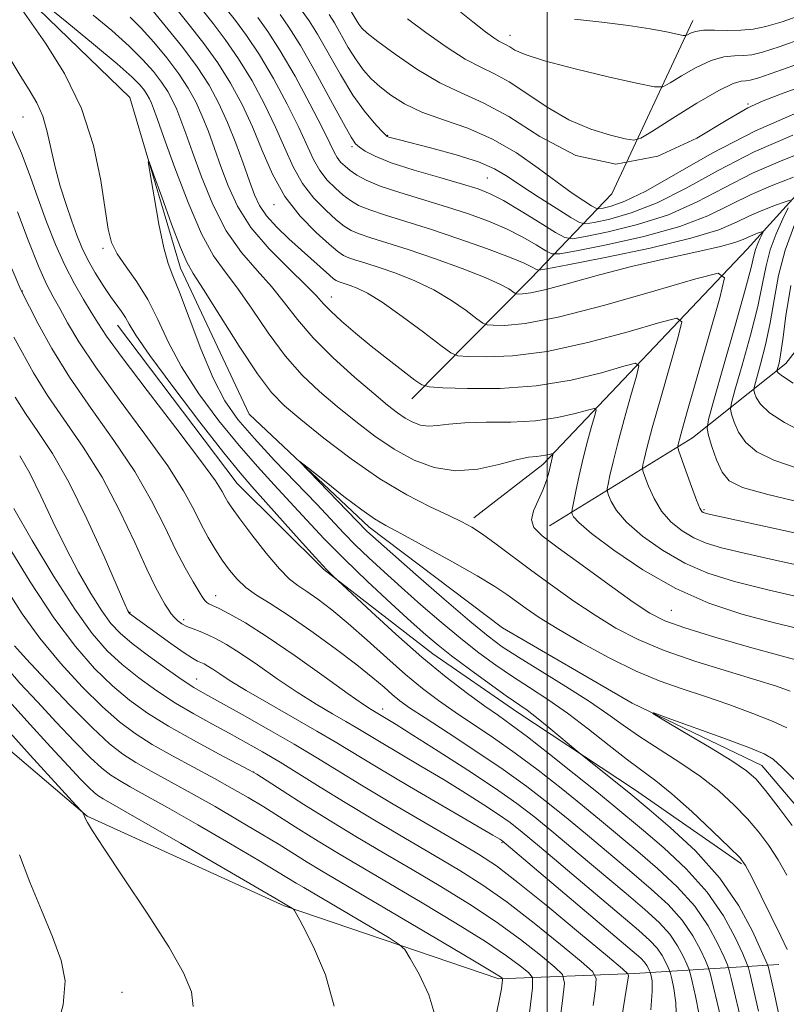
# Model space of a CAD drawing. Extents: x 2137300 to 2140200, y 317300 to 320200.
# Drawn here: x 2138929 to 2139032, y 319198 to 319330 of the extents above; entities that cross this region are included whole.
import ezdxf

# ---------------------------------------------------------------- set-up
doc = ezdxf.new("R2010")
doc.units = 0
doc.header["$MEASUREMENT"] = 0
for name, color, linetype, lineweight in [('DTM HARD BREAKLINE', 7, 'Continuous', 0), ('DTM SPOT ELEVATION', 2, 'Continuous', 13), ('GRID LINE', 7, 'Continuous', 0), ('INDEX CONTOUR', 41, 'Continuous', 13), ('INTERMEDIATE CONTOUR', 44, 'Continuous', 0)]:
    doc.layers.add(name, color=color, linetype=linetype, lineweight=lineweight)

msp = doc.modelspace()

# ---------------------------------------------------------------- linework, layer by layer
at = {"layer": 'DTM HARD BREAKLINE'}
for points in [[(2139061.5, 319350.18, 955.66), (2139048.94, 319323.82, 942.27), (2139026.78, 319299.38, 930.87), (2138999.4, 319270.53, 921.51), (2138990.15, 319263.38, 920.43)], [(2138929.12, 319334.23, 921.54), (2138944.09, 319319.67, 920.29), (2138950.91, 319296.81, 919.44), (2138960.08, 319277.29, 918.31), (2138976.17, 319262.14, 917.51), (2138994.01, 319248.65, 916.27), (2139011.36, 319238.58, 916.1), (2139028.75, 319230.21, 915.24), (2139038.13, 319219.2, 914.79), (2139046.86, 319204.8, 914.11), (2139044.65, 319183.86, 913.77), (2139044.05, 319159.47, 912.29), (2139039.09, 319141.99, 911.05), (2139031.91, 319126.84, 909.46), (2139024.86, 319116.8, 908.78), (2139020.51, 319101.58, 908.21)], [(2139078.76, 319333.18, 959.22), (2139077.22, 319324.62, 958.18), (2139068.39, 319314.91, 957.25), (2139058.67, 319309.53, 955.28), (2139042.51, 319297.69, 949.76), (2139031.93, 319284.05, 938.73), (2139019.45, 319274.11, 930.85), (2139000.32, 319262.34, 922.76)], [(2139019.49, 319329.99, 950.59), (2139008.67, 319306.77, 944), (2138997.82, 319295.46, 933), (2138981.89, 319279.32, 925.23)], [(2138861.72, 319290.56, 956.85), (2138889.47, 319264.91, 955.15), (2138915.05, 319243.29, 952.65), (2138938.41, 319223.42, 949.93), (2138964.79, 319211.43, 948.17), (2138993.5, 319201.65, 944.26), (2139011.68, 319202.35, 935.63), (2139031, 319203.58, 920.88)], [(2138942.45, 319289.21, 924.77), (2138958.46, 319267.98, 925.02), (2138970.09, 319256.46, 924.16), (2138984.69, 319245.19, 922.97), (2138996.07, 319237.31, 922.72), (2139011.7, 319227.01, 921.4), (2139026, 319217.07, 920.22)]]:
    msp.add_polyline3d(points, dxfattribs=at)
at = {"layer": 'DTM SPOT ELEVATION'}
for p in [(2138995.02, 319328, 948.66), (2139026.9, 319318.82, 944.17), (2138929.78, 319317.06, 925.01), (2138978.65, 319314.61, 940.11), (2138973.85, 319313.1, 937.7), (2138992, 319308.89, 938.95), (2138963.39, 319305.34, 929.38), (2138940.52, 319299.47, 922.31), (2138929.73, 319293.77, 929.92), (2138971.11, 319292.95, 926.7), (2139020.99, 319264.47, 930.2), (2138955.58, 319252.96, 929.33), (2139016.62, 319251.02, 922.96), (2138944.11, 319250.72, 933.92), (2138951.32, 319249.77, 931.57), (2138953.06, 319241.82, 935.19), (2138977.98, 319237.81, 929.43), (2138960.71, 319229.36, 939.98), (2138993.94, 319219.91, 934.16), (2138943.04, 319199.83, 951.03)]:
    msp.add_point(p, dxfattribs=at)
at = {"layer": 'GRID LINE', "flags": 128}
msp.add_lwpolyline([(2139000, 317500), (2139000, 320000)], dxfattribs=at)
at = {"layer": 'INDEX CONTOUR', "flags": 128}
for points, elevation in [([(2138949.887, 319332.116), (2138952.252, 319329.208), (2138954.035, 319326.931), (2138955.891, 319324.345), (2138957.595, 319321.615), (2138959.129, 319318.754), (2138960.519, 319315.741), (2138961.825, 319312.584), (2138963.214, 319309.427), (2138964.883, 319306.446), (2138966.927, 319303.805), (2138969.039, 319301.629), (2138970.81, 319300.03), (2138971.961, 319299.061), (2138972.715, 319298.541), (2138973.422, 319298.227), (2138974.386, 319297.907), (2138975.724, 319297.491), (2138977.503, 319296.92), (2138979.741, 319296.141), (2138982.253, 319295.144), (2138984.802, 319293.922), (2138987.161, 319292.515), (2138989.144, 319291.143), (2138990.575, 319290.068), (2138991.386, 319289.475), (2138991.953, 319289.246), (2138992.763, 319289.182), (2138994.301, 319289.172), (2138997.044, 319289.438), (2139001.472, 319290.289), (2139007.7, 319291.882), (2139014.403, 319293.782), (2139019.901, 319295.407), (2139022.91, 319296.174), (2139023.748, 319295.519), (2139023.133, 319292.879), (2139018.696, 319277.451), (2139017.882, 319274.573), (2139017.471, 319273.025), (2139017.468, 319272.866), (2139017.589, 319272.461), (2139018.57, 319269.686), (2139019.328, 319267.583), (2139020.008, 319265.77), (2139020.453, 319264.711), (2139020.708, 319264.263), (2139020.868, 319264.13), (2139021.018, 319264.066), (2139021.204, 319264.009), (2139021.464, 319263.945), (2139033.096, 319261.395)], 930), ([(2138967.193, 319331.265), (2138968.11, 319329.954), (2138969.226, 319328.162), (2138972.305, 319322.752), (2138973.977, 319320.014), (2138975.517, 319317.846), (2138976.809, 319316.285), (2138977.751, 319315.268), (2138978.289, 319314.719), (2138978.568, 319314.483), (2138978.783, 319314.39), (2138979.157, 319314.281), (2138980.028, 319314.052), (2138984.543, 319312.899), (2138987.8, 319312.006), (2138990.781, 319311.057), (2138992.954, 319310.13), (2138994.664, 319309.126), (2138996.486, 319307.902), (2138998.797, 319306.393), (2139001.219, 319304.854), (2139003.181, 319303.623), (2139004.326, 319302.955), (2139005.135, 319302.785), (2139006.302, 319302.968), (2139008.366, 319303.409), (2139011.25, 319304.222), (2139014.723, 319305.576), (2139018.602, 319307.555), (2139022.904, 319309.93), (2139027.694, 319312.395), (2139032.888, 319314.665)], 940), ([(2139003.665, 319330.175), (2139007.317, 319329.771), (2139010.881, 319329.338), (2139013.806, 319328.888), (2139015.987, 319328.472), (2139018.21, 319327.99), (2139018.563, 319327.971), (2139018.796, 319328.087), (2139019.18, 319328.304), (2139019.852, 319328.542), (2139020.917, 319328.704), (2139022.421, 319328.726), (2139024.177, 319328.683), (2139025.94, 319328.684), (2139027.565, 319328.832), (2139029.288, 319329.196), (2139031.449, 319329.843), (2139034.247, 319330.798)], 950), ([(2139032.143, 319205.59), (2139031.279, 319207.374), (2139027.353, 319215.352), (2139026.561, 319216.846), (2139025.774, 319217.893), (2139024.425, 319219.249), (2139022.144, 319221.439), (2139019.353, 319224.05), (2139016.672, 319226.444), (2139014.546, 319228.164), (2139010.728, 319230.972), (2139008.276, 319232.902), (2139005.51, 319235.104), (2139002.703, 319237.248), (2139000.077, 319239.081), (2138997.636, 319240.669), (2138995.33, 319242.154), (2138993.098, 319243.673), (2138990.835, 319245.333), (2138988.424, 319247.233), (2138985.798, 319249.424), (2138983.091, 319251.764), (2138980.488, 319254.063), (2138978.146, 319256.165), (2138976.09, 319258.057), (2138974.321, 319259.757), (2138972.778, 319261.334), (2138969.126, 319265.211), (2138963.488, 319271.096), (2138960.742, 319274.044), (2138958.58, 319276.562), (2138956.847, 319279.055), (2138955.261, 319282.098), (2138953.617, 319286.021), (2138952.042, 319290.168), (2138950.739, 319293.631), (2138949.846, 319295.827), (2138949.223, 319297.455), (2138948.661, 319299.533), (2138948.01, 319302.74), (2138947.352, 319306.387), (2138946.828, 319309.447), (2138946.571, 319311.063), (2138946.689, 319311.061), (2138947.283, 319309.441), (2138948.379, 319306.376), (2138949.699, 319302.742), (2138950.89, 319299.591), (2138951.739, 319297.618), (2138952.6, 319296.102), (2138953.965, 319293.964), (2138956.148, 319290.484), (2138958.747, 319286.368), (2138961.18, 319282.679), (2138963.063, 319280.174), (2138964.799, 319278.387), (2138966.99, 319276.545), (2138970.064, 319274.085), (2138973.746, 319271.281), (2138977.593, 319268.618), (2138981.203, 319266.484), (2138984.341, 319264.882), (2138986.822, 319263.721), (2138988.563, 319262.881), (2138989.911, 319262.126), (2138991.321, 319261.191), (2138993.152, 319259.873), (2138997.952, 319256.317), (2139000.716, 319254.29), (2139003.573, 319252.256), (2139006.409, 319250.343), (2139009.182, 319248.641), (2139012.156, 319247.097), (2139015.671, 319245.624), (2139019.889, 319244.167), (2139024.257, 319242.811), (2139028.047, 319241.677), (2139030.723, 319240.836), (2139032.536, 319240.163)], 920), ([(2139020.365, 319196.852), (2139019.867, 319199.343), (2139019.416, 319201.295), (2139019.147, 319202.398), (2139018.962, 319203.005), (2139018.696, 319203.638), (2139018.215, 319204.695), (2139017.461, 319206.096), (2139016.398, 319207.64), (2139014.977, 319209.197), (2139013.078, 319210.927), (2139010.566, 319213.063), (2139004.017, 319218.586), (2139000.887, 319221.207), (2138998.34, 319223.293), (2138995.946, 319225.129), (2138993.082, 319227.137), (2138989.372, 319229.593), (2138985.397, 319232.15), (2138981.984, 319234.309), (2138979.756, 319235.699), (2138976.407, 319237.723), (2138975.381, 319238.402), (2138973.363, 319239.815), (2138970.116, 319242.137), (2138966.235, 319244.896), (2138962.516, 319247.455), (2138959.603, 319249.313), (2138957.509, 319250.516), (2138956.091, 319251.243), (2138954.693, 319251.898), (2138954.403, 319252.057), (2138954.182, 319252.261), (2138953.891, 319252.676), (2138953.393, 319253.477), (2138952.588, 319254.811), (2138951.511, 319256.71), (2138950.231, 319259.176), (2138948.78, 319262.196), (2138947.022, 319265.694), (2138944.783, 319269.584), (2138941.984, 319273.754), (2138938.935, 319278.029), (2138936.041, 319282.213), (2138933.64, 319286.092), (2138931.814, 319289.378), (2138929.493, 319293.908), (2138927.059, 319299.703)], 930), ([(2139000.805, 319189.424), (2139002.042, 319198.722), (2139002.292, 319201.071), (2139002.025, 319202.238), (2139001.009, 319203.222), (2138999.091, 319204.809), (2138996.407, 319206.929), (2138993.168, 319209.296), (2138989.571, 319211.675), (2138985.767, 319214.009), (2138981.897, 319216.297), (2138978.08, 319218.536), (2138974.364, 319220.734), (2138970.778, 319222.902), (2138967.398, 319225.011), (2138964.485, 319226.873), (2138961.108, 319229.053), (2138960.135, 319229.616), (2138955.965, 319231.81), (2138952.631, 319233.604), (2138949.288, 319235.494), (2138946.461, 319237.253), (2138944.04, 319238.993), (2138941.764, 319240.91), (2138939.397, 319243.21), (2138936.819, 319246.152), (2138933.941, 319250.006), (2138930.768, 319254.833), (2138927.685, 319259.857)], 940), ([(2138952.604, 319197.936), (2138952.359, 319199.923), (2138951.299, 319202.467), (2138949.309, 319205.932), (2138946.425, 319210.445), (2138943.276, 319215.195), (2138940.638, 319219.135), (2138939.092, 319221.492), (2138938.421, 319222.581), (2138938.214, 319222.986), (2138937.845, 319223.857), (2138937.704, 319224.035), (2138936.885, 319224.935), (2138930.742, 319231.629), (2138926.008, 319236.851)], 950)]:
    msp.add_lwpolyline(points, dxfattribs=dict(at, elevation=elevation))
at = {"layer": 'INTERMEDIATE CONTOUR', "flags": 128}
for points, elevation in [([(2139031.11, 319196.418), (2139030.423, 319199.596), (2139029.609, 319203.168), (2139029.523, 319203.465), (2139029.28, 319204.062), (2139028.668, 319205.467), (2139027.502, 319208.027), (2139025.675, 319211.419), (2139023.103, 319215.156), (2139019.835, 319218.779), (2139016.452, 319221.939), (2139013.668, 319224.321), (2139010.947, 319226.593), (2139004.295, 319231.945), (2139000.224, 319235.335), (2138998.561, 319236.677), (2138997.299, 319237.632), (2138994.522, 319239.574), (2138992.226, 319241.215), (2138989.6, 319243.129), (2138987.196, 319244.923), (2138985.377, 319246.347), (2138983.766, 319247.711), (2138981.802, 319249.467), (2138979.094, 319251.927), (2138975.947, 319254.848), (2138972.836, 319257.842), (2138970.133, 319260.605), (2138967.776, 319263.133), (2138965.597, 319265.5), (2138963.439, 319267.805), (2138961.183, 319270.253), (2138958.725, 319273.069), (2138956.029, 319276.395), (2138953.349, 319280.014), (2138951.012, 319283.621), (2138949.24, 319286.959), (2138947.837, 319289.972), (2138946.506, 319292.653), (2138945.04, 319295.001), (2138943.593, 319297.026), (2138942.414, 319298.743), (2138941.669, 319300.26), (2138941.21, 319302.055), (2138940.803, 319304.698), (2138940.222, 319308.567), (2138939.244, 319313.274), (2138937.65, 319318.237), (2138935.356, 319322.917), (2138932.833, 319326.946), (2138929.358, 319331.872)], 922), ([(2138932.632, 319332.233), (2138935.667, 319329.776), (2138939.236, 319326.851), (2138942.392, 319324.206), (2138944.416, 319322.411), (2138945.5, 319321.325), (2138946.054, 319320.629), (2138946.435, 319320.051), (2138946.739, 319319.5), (2138947, 319318.932), (2138947.28, 319318.215), (2138947.766, 319316.868), (2138948.67, 319314.321), (2138950.121, 319310.288), (2138951.902, 319305.609), (2138953.708, 319301.408), (2138955.322, 319298.485), (2138956.862, 319296.343), (2138958.532, 319294.163), (2138960.479, 319291.345), (2138962.644, 319288.157), (2138964.911, 319285.089), (2138967.191, 319282.51), (2138969.499, 319280.32), (2138971.878, 319278.3), (2138974.356, 319276.287), (2138976.916, 319274.343), (2138979.524, 319272.583), (2138982.166, 319271.127), (2138984.882, 319270.117), (2138987.731, 319269.7), (2138990.701, 319269.933), (2138993.523, 319270.54), (2138995.859, 319271.156), (2138997.47, 319271.502), (2138998.504, 319271.632), (2138999.21, 319271.683), (2138999.787, 319271.766), (2139000.254, 319271.873), (2139000.757, 319272.01), (2139000.805, 319271.972), (2139000.77, 319271.82), (2139000.561, 319271.048), (2139000.193, 319269.475), (2138999.887, 319268.378), (2138999.416, 319267.113), (2138998.772, 319265.728), (2138998.173, 319264.352), (2138997.892, 319263.129), (2138998.194, 319262.115), (2138999.308, 319261), (2139001.45, 319259.384), (2139004.663, 319257.037), (2139008.289, 319254.411), (2139011.495, 319252.123), (2139013.748, 319250.618), (2139015.728, 319249.618), (2139018.414, 319248.667), (2139022.446, 319247.433), (2139027.101, 319246.082), (2139031.316, 319244.904), (2139034.263, 319244.121)], 922), ([(2138946.833, 319331.735), (2138949.259, 319328.805), (2138951.185, 319326.393), (2138953.104, 319323.808), (2138954.711, 319321.333), (2138956.039, 319318.898), (2138957.207, 319316.344), (2138958.302, 319313.592), (2138959.296, 319310.872), (2138960.128, 319308.496), (2138960.789, 319306.675), (2138961.469, 319305.221), (2138962.409, 319303.85), (2138963.774, 319302.343), (2138965.409, 319300.758), (2138967.092, 319299.221), (2138970.824, 319295.889), (2138971.395, 319295.402), (2138971.736, 319295.158), (2138972.021, 319295.029), (2138973.628, 319294.514), (2138974.562, 319294.168), (2138975.912, 319293.498), (2138977.898, 319292.265), (2138980.581, 319290.365), (2138983.427, 319288.242), (2138985.744, 319286.474), (2138987.096, 319285.486), (2138988.042, 319285.103), (2138989.392, 319284.997), (2138991.811, 319284.936), (2138995.371, 319285.078), (2138999.997, 319285.676), (2139005.452, 319286.864), (2139010.833, 319288.307), (2139015.072, 319289.547), (2139017.371, 319290.133), (2139018.013, 319289.632), (2139017.543, 319287.615), (2139015.204, 319279.462), (2139014.071, 319275.428), (2139013.348, 319272.733), (2139012.976, 319271.222), (2139012.815, 319270.473), (2139012.755, 319270.077), (2139012.822, 319269.68), (2139013.072, 319268.943), (2139013.556, 319267.637), (2139014.298, 319265.975), (2139015.314, 319264.285), (2139016.601, 319262.832), (2139018.08, 319261.656), (2139019.649, 319260.734), (2139021.294, 319260.025), (2139023.342, 319259.396), (2139026.204, 319258.694), (2139030.124, 319257.81), (2139043.376, 319254.923)], 928), ([(2138952.939, 319332.497), (2138955.244, 319329.611), (2138956.885, 319327.468), (2138958.676, 319324.882), (2138960.472, 319321.918), (2138962.159, 319318.782), (2138963.633, 319315.715), (2138964.845, 319312.914), (2138965.964, 319310.406), (2138967.212, 319308.174), (2138968.731, 319306.216), (2138970.333, 319304.578), (2138971.749, 319303.321), (2138972.809, 319302.469), (2138973.729, 319301.892), (2138974.823, 319301.425), (2138976.372, 319300.911), (2138978.52, 319300.244), (2138981.378, 319299.326), (2138984.92, 319298.117), (2138988.593, 319296.791), (2138991.707, 319295.579), (2138993.741, 319294.666), (2138994.862, 319294.044), (2138995.675, 319293.465), (2138995.864, 319293.389), (2138996.134, 319293.367), (2138996.677, 319293.373), (2138997.798, 319293.523), (2138999.836, 319293.974), (2139003.002, 319294.822), (2139007.017, 319295.925), (2139011.475, 319297.085), (2139015.96, 319298.131), (2139020.018, 319299.019), (2139023.182, 319299.733), (2139025.144, 319300.269), (2139026.222, 319300.671), (2139026.893, 319300.991), (2139027.536, 319301.272), (2139028.144, 319301.506), (2139028.612, 319301.674), (2139028.861, 319301.749), (2139028.901, 319301.673), (2139028.767, 319301.382), (2139028.503, 319300.839), (2139028.184, 319300.125), (2139027.897, 319299.349), (2139027.669, 319298.478), (2139027.295, 319296.916), (2139026.512, 319293.924), (2139025.177, 319289.141), (2139023.626, 319283.713), (2139022.313, 319279.163), (2139021.592, 319276.585), (2139021.41, 319275.35), (2139021.608, 319274.401), (2139022.052, 319272.931), (2139022.67, 319271.15), (2139023.416, 319269.519), (2139024.374, 319268.366), (2139026.165, 319267.48), (2139029.545, 319266.518), (2139034.935, 319265.244)], 932), ([(2138957.005, 319331.582), (2138958.237, 319330.014), (2138959.736, 319328.006), (2138961.464, 319325.419), (2138963.35, 319322.222), (2138965.189, 319318.81), (2138966.746, 319315.689), (2138968.713, 319311.384), (2138969.541, 319309.901), (2138970.534, 319308.626), (2138971.626, 319307.527), (2138972.688, 319306.613), (2138973.657, 319305.877), (2138974.743, 319305.244), (2138976.224, 319304.623), (2138978.326, 319303.927), (2138981.059, 319303.088), (2138984.382, 319302.042), (2138988.16, 319300.773), (2138991.886, 319299.452), (2138994.955, 319298.301), (2138996.926, 319297.488), (2138997.985, 319296.98), (2138998.479, 319296.693), (2138998.855, 319296.579), (2138999.962, 319296.726), (2139002.749, 319297.264), (2139007.741, 319298.258), (2139013.77, 319299.528), (2139019.244, 319300.835), (2139022.968, 319301.984), (2139025.325, 319302.972), (2139027.093, 319303.842), (2139028.874, 319304.62), (2139030.557, 319305.269), (2139031.855, 319305.734), (2139032.543, 319305.942)], 934), ([(2138987.577, 319331.777), (2138990.04, 319329.819), (2138991.756, 319328.475), (2138992.839, 319327.669), (2138993.532, 319327.216), (2138994.049, 319326.943), (2138994.507, 319326.728), (2138994.995, 319326.461), (2138995.681, 319326.046), (2138997.044, 319325.434), (2138999.644, 319324.59), (2139003.732, 319323.523), (2139008.34, 319322.429), (2139012.19, 319321.552), (2139014.379, 319321.097), (2139015.482, 319321.118), (2139016.445, 319321.634), (2139017.989, 319322.602), (2139019.951, 319323.728), (2139021.943, 319324.658), (2139023.653, 319325.134), (2139025.073, 319325.276), (2139026.27, 319325.301), (2139027.379, 319325.413), (2139028.81, 319325.761), (2139031.041, 319326.481), (2139034.332, 319327.638)], 948), ([(2138939.185, 319330.708), (2138941.685, 319328.642), (2138944.009, 319326.582), (2138945.866, 319324.749), (2138947.28, 319323.151), (2138948.352, 319321.751), (2138949.178, 319320.497), (2138949.837, 319319.302), (2138950.401, 319318.071), (2138950.954, 319316.674), (2138951.609, 319314.87), (2138952.488, 319312.38), (2138953.692, 319309.07), (2138955.212, 319305.37), (2138957.018, 319301.85), (2138959.051, 319298.944), (2138961.143, 319296.533), (2138963.098, 319294.363), (2138964.81, 319292.205), (2138966.541, 319289.946), (2138968.642, 319287.498), (2138971.319, 319284.845), (2138974.198, 319282.252), (2138976.765, 319280.055), (2138978.632, 319278.498), (2138979.947, 319277.466), (2138980.989, 319276.754), (2138981.995, 319276.2), (2138983.03, 319275.816), (2138984.114, 319275.656), (2138985.31, 319275.743), (2138986.84, 319275.955), (2138988.964, 319276.137), (2138991.83, 319276.188), (2138995.127, 319276.219), (2138998.432, 319276.391), (2139001.367, 319276.812), (2139003.742, 319277.352), (2139005.413, 319277.826), (2139006.295, 319278.051), (2139006.541, 319277.859), (2139006.361, 319277.085), (2139005.945, 319275.629), (2139005.401, 319273.652), (2139004.819, 319271.381), (2139004.279, 319269.052), (2139003.826, 319266.949), (2139003.329, 319264.498), (2139003.287, 319264.118), (2139003.338, 319263.903), (2139003.528, 319263.538), (2139004.237, 319262.759), (2139005.926, 319261.313), (2139008.898, 319259.074), (2139012.822, 319256.442), (2139017.21, 319253.942), (2139021.653, 319251.984), (2139026.065, 319250.504), (2139030.442, 319249.321), (2139034.702, 319248.292)], 924), ([(2138944.135, 319330.43), (2138945.626, 319328.958), (2138947.315, 319327.086), (2138949.061, 319324.979), (2138950.65, 319322.873), (2138951.92, 319320.942), (2138952.935, 319319.103), (2138953.804, 319317.207), (2138954.628, 319315.133), (2138955.452, 319312.871), (2138956.308, 319310.438), (2138957.263, 319307.852), (2138958.522, 319305.13), (2138960.327, 319302.291), (2138962.779, 319299.402), (2138965.424, 319296.723), (2138967.664, 319294.562), (2138969.092, 319293.108), (2138970.04, 319292.076), (2138971.027, 319291.059), (2138972.463, 319289.74), (2138974.314, 319288.147), (2138976.439, 319286.401), (2138978.665, 319284.629), (2138982.264, 319281.842), (2138983.206, 319281.189), (2138984.18, 319280.922), (2138986.021, 319280.812), (2138989.32, 319280.701), (2138993.695, 319280.718), (2138998.522, 319281.063), (2139003.203, 319281.847), (2139007.262, 319282.831), (2139010.242, 319283.686), (2139011.834, 319284.092), (2139012.277, 319283.746), (2139011.952, 319282.35), (2139011.211, 319279.774), (2139010.303, 319276.558), (2139009.445, 319273.405), (2139008.813, 319270.892), (2139008.401, 319269.086), (2139008.158, 319267.92), (2139008.042, 319267.287), (2139008.054, 319266.899), (2139008.205, 319266.422), (2139008.542, 319265.587), (2139009.268, 319264.367), (2139010.62, 319262.799), (2139012.75, 319260.953), (2139015.451, 319259.049), (2139018.429, 319257.338), (2139021.519, 319255.995), (2139025.065, 319254.872), (2139029.542, 319253.745), (2139035.134, 319252.465)], 926), ([(2138961.23, 319330.417), (2138962.587, 319328.544), (2138964.251, 319325.957), (2138966.227, 319322.525), (2138968.22, 319318.838), (2138969.859, 319315.662), (2138970.885, 319313.573), (2138971.463, 319312.363), (2138971.87, 319311.631), (2138972.338, 319311.036), (2138972.92, 319310.476), (2138973.626, 319309.905), (2138974.505, 319309.285), (2138975.756, 319308.595), (2138977.625, 319307.821), (2138980.247, 319306.954), (2138986.518, 319305.068), (2138989.462, 319304.111), (2138992.13, 319303.129), (2138994.548, 319302.087), (2138996.714, 319300.982), (2138998.511, 319299.95), (2138999.796, 319299.159), (2139000.605, 319298.75), (2139001.677, 319298.751), (2139003.933, 319299.165), (2139007.949, 319299.975), (2139012.93, 319301.093), (2139017.737, 319302.415), (2139021.513, 319303.841), (2139024.518, 319305.292), (2139027.294, 319306.693), (2139030.212, 319307.968), (2139032.971, 319309.032)], 936), ([(2138964.22, 319330.826), (2138965.414, 319329.125), (2138966.959, 319326.641), (2138968.932, 319323.156), (2138970.993, 319319.369), (2138972.698, 319316.21), (2138973.74, 319314.361), (2138974.341, 319313.495), (2138974.858, 319313.038), (2138975.636, 319312.509), (2138976.962, 319311.816), (2138979.114, 319310.958), (2138982.194, 319309.963), (2138985.624, 319308.958), (2138988.652, 319308.094), (2138990.763, 319307.449), (2138992.375, 319306.806), (2138994.141, 319305.873), (2138996.502, 319304.477), (2138999.037, 319302.92), (2139001.115, 319301.625), (2139002.354, 319300.922), (2139003.392, 319300.777), (2139005.117, 319301.066), (2139008.158, 319301.692), (2139012.09, 319302.658), (2139016.23, 319303.996), (2139020.057, 319305.698), (2139023.711, 319307.611), (2139027.494, 319309.544), (2139031.55, 319311.317), (2139035.384, 319312.795)], 938), ([(2138970.807, 319330.783), (2138971.493, 319329.682), (2138973.361, 319326.405), (2138974.393, 319324.729), (2138975.391, 319323.357), (2138976.43, 319322.21), (2138977.617, 319321.13), (2138979.061, 319319.999), (2138980.884, 319318.846), (2138983.21, 319317.739), (2138986.098, 319316.699), (2138989.346, 319315.564), (2138992.689, 319314.125), (2138995.884, 319312.265), (2138998.797, 319310.225), (2139001.32, 319308.341), (2139003.361, 319306.879), (2139004.898, 319305.849), (2139005.926, 319305.196), (2139006.498, 319304.862), (2139006.903, 319304.777), (2139007.486, 319304.869), (2139008.574, 319305.125), (2139010.41, 319305.788), (2139013.215, 319307.157), (2139022.096, 319312.251), (2139027.894, 319315.246), (2139034.226, 319318.013)], 942), ([(2138973.76, 319331.202), (2138974.402, 319330.074), (2138974.758, 319329.497), (2138975.155, 319328.985), (2138975.886, 319328.317), (2138977.306, 319327.203), (2138979.637, 319325.479), (2138982.56, 319323.478), (2138985.616, 319321.657), (2138988.493, 319320.297), (2138991.438, 319318.986), (2138994.842, 319317.131), (2138999, 319314.453), (2139003.838, 319311.905), (2139009.192, 319310.747), (2139014.8, 319311.814), (2139020.039, 319314.237), (2139024.189, 319316.721), (2139026.855, 319318.292), (2139028.922, 319319.262), (2139031.601, 319320.264), (2139040.348, 319323.455)], 944), ([(2138981.296, 319330.207), (2138983.745, 319328.393), (2138986.467, 319326.476), (2138989.021, 319324.842), (2138991.108, 319323.74), (2138992.952, 319322.872), (2138994.918, 319321.796), (2138997.284, 319320.213), (2138999.991, 319318.378), (2139002.899, 319316.685), (2139005.828, 319315.444), (2139008.458, 319314.637), (2139010.43, 319314.161), (2139011.582, 319313.97), (2139012.531, 319314.234), (2139014.093, 319315.182), (2139016.798, 319316.899), (2139020.05, 319318.913), (2139022.969, 319320.613), (2139024.886, 319321.541), (2139025.969, 319321.868), (2139026.599, 319321.917), (2139027.194, 319321.994), (2139028.332, 319322.326), (2139030.632, 319323.119), (2139034.417, 319324.476)], 946), ([(2139028.311, 319197.339), (2139027.124, 319202.432), (2139026.949, 319203.119), (2139026.703, 319203.788), (2139026.176, 319205.01), (2139025.18, 319207.194), (2139023.621, 319210.088), (2139021.427, 319213.277), (2139018.62, 319216.383), (2139015.608, 319219.187), (2139012.892, 319221.507), (2139008.904, 319224.84), (2139006.642, 319226.687), (2139003.627, 319229.115), (2139000.308, 319231.755), (2138997.338, 319234.07), (2138995.171, 319235.689), (2138993.46, 319236.902), (2138991.655, 319238.166), (2138989.318, 319239.86), (2138986.457, 319242.052), (2138983.192, 319244.734), (2138979.709, 319247.803), (2138976.464, 319250.788), (2138971.311, 319255.632), (2138970.458, 319256.498), (2138968.977, 319258.086), (2138966.784, 319260.516), (2138960.428, 319267.609), (2138958.878, 319269.407), (2138956.707, 319272.093), (2138953.478, 319276.228), (2138949.851, 319280.974), (2138946.764, 319285.143), (2138944.908, 319287.841), (2138943.999, 319289.35), (2138943.514, 319290.24), (2138943.005, 319291.015), (2138941.53, 319293.033), (2138940.525, 319294.521), (2138939.456, 319296.228), (2138938.476, 319297.964), (2138937.684, 319299.602), (2138937.008, 319301.266), (2138936.329, 319303.144), (2138935.564, 319305.362), (2138934.782, 319307.818), (2138934.091, 319310.347), (2138933.058, 319315.101), (2138932.459, 319317.169), (2138931.638, 319318.986), (2138930.606, 319320.733), (2138929.413, 319322.636), (2138928.079, 319324.845)], 924), ([(2139026.199, 319195.083), (2139024.64, 319201.696), (2139024.374, 319202.773), (2139024.126, 319203.514), (2139023.683, 319204.552), (2139022.859, 319206.361), (2139021.568, 319208.757), (2139019.75, 319211.397), (2139017.406, 319213.988), (2139014.766, 319216.434), (2139012.117, 319218.692), (2139007.275, 319222.754), (2139004.724, 319224.86), (2139001.858, 319227.179), (2138998.797, 319229.583), (2138995.727, 319231.882), (2138992.81, 319233.929), (2138987.652, 319237.378), (2138985.439, 319238.918), (2138983.304, 319240.53), (2138981.04, 319242.403), (2138978.514, 319244.643), (2138975.879, 319247.027), (2138973.362, 319249.257), (2138971.153, 319251.082), (2138969.295, 319252.494), (2138967.795, 319253.539), (2138966.607, 319254.325), (2138965.484, 319255.2), (2138964.126, 319256.573), (2138962.354, 319258.685), (2138960.455, 319261.111), (2138958.838, 319263.259), (2138957.804, 319264.687), (2138957.227, 319265.556), (2138956.881, 319266.182), (2138956.486, 319266.926), (2138955.562, 319268.358), (2138953.579, 319271.096), (2138950.269, 319275.445), (2138946.415, 319280.455), (2138943.059, 319284.861), (2138940.969, 319287.736), (2138939.804, 319289.504), (2138938.946, 319290.928), (2138937.903, 319292.64), (2138936.676, 319294.745), (2138935.389, 319297.218), (2138934.148, 319300.014), (2138932.969, 319303.019), (2138931.845, 319306.1), (2138930.752, 319309.158), (2138929.588, 319312.23), (2138928.233, 319315.382)], 926), ([(2139024.567, 319190.796), (2139021.799, 319202.427), (2139021.548, 319203.24), (2139021.19, 319204.095), (2139020.537, 319205.528), (2139019.514, 319207.427), (2139018.074, 319209.52), (2139016.191, 319211.592), (2139013.92, 319213.68), (2139011.341, 319215.878), (2139005.646, 319220.67), (2139002.805, 319223.034), (2139000.089, 319225.243), (2138997.286, 319227.41), (2138994.116, 319229.693), (2138990.448, 319232.169), (2138986.754, 319234.581), (2138983.648, 319236.589), (2138981.575, 319237.964), (2138980.26, 319238.906), (2138979.256, 319239.725), (2138978.144, 319240.701), (2138976.642, 319241.989), (2138974.497, 319243.715), (2138971.591, 319245.915), (2138968.341, 319248.268), (2138965.299, 319250.364), (2138962.895, 319251.907), (2138961.07, 319253.052), (2138959.647, 319254.067), (2138958.464, 319255.172), (2138957.431, 319256.401), (2138956.474, 319257.74), (2138955.533, 319259.185), (2138954.594, 319260.763), (2138953.659, 319262.512), (2138952.664, 319264.511), (2138951.296, 319267.019), (2138949.181, 319270.339), (2138946.126, 319274.601), (2138942.672, 319279.249), (2138939.539, 319283.559), (2138937.28, 319286.963), (2138935.771, 319289.519), (2138934.719, 319291.44), (2138933.85, 319293), (2138932.967, 319294.705), (2138931.884, 319297.121), (2138930.507, 319300.565), (2138929.058, 319304.374)], 928), ([(2139032.285, 319304.925), (2139031.551, 319303.421), (2139030.669, 319301.444), (2139029.873, 319299.294), (2139029.322, 319297.158), (2139028.846, 319294.761), (2139028.191, 319291.714), (2139027.204, 319287.843), (2139026.096, 319283.84), (2139025.171, 319280.615), (2139024.665, 319278.804), (2139024.536, 319277.936), (2139024.676, 319277.268), (2139025.011, 319276.223), (2139025.612, 319274.882), (2139026.587, 319273.496), (2139028.075, 319272.254), (2139030.326, 319271.116), (2139033.624, 319269.985)], 934), ([(2139033.153, 319302.764), (2139031.85, 319299.239), (2139030.975, 319295.838), (2139030.394, 319292.607), (2139029.871, 319289.504), (2139029.232, 319286.544), (2139028.566, 319283.967), (2139027.737, 319281.022), (2139027.663, 319280.521), (2139027.743, 319280.136), (2139027.97, 319279.514), (2139028.555, 319278.615), (2139029.759, 319277.473), (2139031.775, 319276.143), (2139034.487, 319274.753)], 936), ([(2139032.628, 319294.518), (2139031.944, 319290.452), (2139031.55, 319287.294), (2139031.259, 319285.246), (2139031.037, 319284.094), (2139030.809, 319283.24), (2139030.789, 319283.106), (2139030.812, 319283.003), (2139030.93, 319282.806), (2139031.495, 319282.347), (2139032.93, 319281.449)], 938), ([(2139017.302, 319195.908), (2139017.219, 319198.434), (2139016.951, 319200.365), (2139016.668, 319201.67), (2139016.495, 319202.381), (2139016.375, 319202.773), (2139016.204, 319203.18), (2139015.894, 319203.862), (2139015.407, 319204.765), (2139014.722, 319205.761), (2139013.762, 319206.801), (2139012.234, 319208.174), (2138998.969, 319219.381), (2138996.646, 319221.311), (2138995.034, 319222.575), (2138993.494, 319223.663), (2138991.51, 319224.971), (2138989.046, 319226.532), (2138986.187, 319228.287), (2138983.07, 319230.151), (2138977.518, 319233.434), (2138974.399, 319235.317), (2138973.021, 319236.133), (2138971.234, 319237.163), (2138969.04, 319238.46), (2138966.534, 319240.034), (2138963.838, 319241.851), (2138961.195, 319243.69), (2138958.872, 319245.283), (2138957.068, 319246.43), (2138955.681, 319247.202), (2138954.54, 319247.736), (2138953.504, 319248.155), (2138952.567, 319248.515), (2138951.757, 319248.855), (2138951.089, 319249.211), (2138950.539, 319249.602), (2138950.073, 319250.043), (2138949.654, 319250.551), (2138949.245, 319251.143), (2138948.806, 319251.836), (2138948.281, 319252.715), (2138947.531, 319254.132), (2138946.4, 319256.505), (2138944.777, 319260.077), (2138942.732, 319264.395), (2138940.384, 319268.828), (2138937.862, 319272.869), (2138933.085, 319279.796), (2138931.203, 319282.832), (2138929.713, 319285.484), (2138928.572, 319287.586)], 932), ([(2139013.886, 319197.517), (2139014.073, 319200.017), (2139014.035, 319201.387), (2139013.92, 319202.045), (2139013.842, 319202.364), (2139013.788, 319202.54), (2139013.712, 319202.723), (2139013.572, 319203.029), (2139013.354, 319203.435), (2139013.046, 319203.881), (2139012.548, 319204.406), (2139011.39, 319205.421), (2138993.907, 319220.188), (2138993.65, 319220.349), (2138992.695, 319220.915), (2138981.574, 319227.422), (2138977.159, 319230.029), (2138971.613, 319233.376), (2138969.16, 319234.828), (2138962.699, 319238.517), (2138959.705, 319240.253), (2138957.56, 319241.565), (2138956.154, 319242.484), (2138955.228, 319243.112), (2138954.555, 319243.54), (2138954.038, 319243.828), (2138953.612, 319244.027), (2138953.181, 319244.216), (2138952.517, 319244.58), (2138951.366, 319245.329), (2138949.595, 319246.575), (2138944.073, 319250.604), (2138943.966, 319250.728), (2138943.86, 319250.932), (2138943.45, 319251.845), (2138940.66, 319258.231), (2138938.369, 319263.27), (2138935.952, 319268.151), (2138933.73, 319272.006), (2138931.784, 319274.958), (2138930.128, 319277.379), (2138928.766, 319279.574)], 934), ([(2139009.451, 319193.2), (2139010.864, 319202.043), (2139010.785, 319202.327), (2139010.058, 319203.014), (2139008.06, 319204.697), (2139004.461, 319207.704), (2139000.091, 319211.322), (2138996.075, 319214.575), (2138993.187, 319216.773), (2138990.801, 319218.357), (2138987.945, 319220.055), (2138979.385, 319225.068), (2138975.127, 319227.598), (2138971.795, 319229.625), (2138969.001, 319231.34), (2138966.102, 319233.078), (2138962.668, 319235.056), (2138959.135, 319237.044), (2138954.144, 319239.811), (2138952.686, 319240.666), (2138951.124, 319241.687), (2138948.997, 319243.168), (2138946.603, 319244.903), (2138944.427, 319246.561), (2138942.819, 319247.93), (2138941.576, 319249.265), (2138940.357, 319250.94), (2138938.899, 319253.242), (2138937.245, 319256.11), (2138935.515, 319259.394), (2138933.817, 319262.913), (2138932.201, 319266.353), (2138930.703, 319269.367), (2138929.356, 319271.704)], 936), ([(2139032.081, 319215.519), (2139030.906, 319217.61), (2139029.684, 319219.51), (2139028.351, 319221.296), (2139026.829, 319223.071), (2139025.048, 319224.919), (2139022.961, 319226.822), (2139020.525, 319228.744), (2139017.759, 319230.641), (2139012.335, 319234.12), (2139010.182, 319235.623), (2139008.117, 319237.121), (2139005.655, 319238.817), (2139002.504, 319240.826), (2138996.138, 319244.734), (2138993.971, 319246.132), (2138992.07, 319247.537), (2138989.652, 319249.542), (2138986.219, 319252.501), (2138982.416, 319255.817), (2138976.234, 319261.266), (2138975.806, 319261.671), (2138966.808, 319270.929), (2138966.873, 319270.96), (2138968.018, 319270.055), (2138970.175, 319268.331), (2138972.783, 319266.27), (2138975.161, 319264.448), (2138976.861, 319263.256), (2138978.393, 319262.357), (2138980.5, 319261.233), (2138983.668, 319259.525), (2138987.325, 319257.51), (2138990.637, 319255.625), (2138992.983, 319254.198), (2138994.574, 319253.128), (2138997.178, 319251.234), (2138998.909, 319250.064), (2139001.323, 319248.563), (2139004.578, 319246.674), (2139008.288, 319244.661), (2139011.928, 319242.867), (2139015.119, 319241.534), (2139018.05, 319240.504), (2139021.056, 319239.521), (2139024.334, 319238.394), (2139027.552, 319237.213), (2139030.244, 319236.134), (2139032.09, 319235.257)], 918), ([(2139006.146, 319198.065), (2139006.453, 319200.382), (2139006.539, 319201.698), (2139006.041, 319202.626), (2139004.535, 319203.959), (2139001.776, 319206.257), (2138998.249, 319209.125), (2138994.621, 319211.937), (2138991.379, 319214.223), (2138988.284, 319216.183), (2138984.92, 319218.176), (2138981.015, 319220.463), (2138976.874, 319222.902), (2138972.949, 319225.253), (2138969.589, 319227.323), (2138966.733, 319229.114), (2138964.217, 319230.673), (2138961.89, 319232.055), (2138959.649, 319233.324), (2138957.402, 319234.55), (2138955.076, 319235.8), (2138952.672, 319237.128), (2138950.212, 319238.587), (2138947.731, 319240.21), (2138945.322, 319241.948), (2138943.096, 319243.736), (2138941.093, 319245.595), (2138939.079, 319247.91), (2138936.749, 319251.152), (2138933.937, 319255.553), (2138931.039, 319260.374), (2138928.587, 319264.637)], 938), ([(2138997.635, 319197.09), (2138998.047, 319200.452), (2138998.008, 319201.85), (2138997.484, 319202.484), (2138996.407, 319203.361), (2138994.565, 319204.732), (2138991.714, 319206.657), (2138987.763, 319209.124), (2138983.251, 319211.835), (2138972.064, 319218.431), (2138969.312, 319220.094), (2138966.725, 319221.706), (2138962.03, 319224.67), (2138959.938, 319225.943), (2138957.824, 319227.168), (2138955.456, 319228.479), (2138949.8, 319231.533), (2138947.097, 319233.062), (2138944.814, 319234.493), (2138942.712, 319236.063), (2138940.433, 319238.084), (2138937.736, 319240.766), (2138934.838, 319243.922), (2138932.075, 319247.265), (2138929.704, 319250.553), (2138927.679, 319253.725)], 942), ([(2138992.981, 319195.923), (2138993.569, 319198.735), (2138993.859, 319200.326), (2138994.023, 319201.512), (2138994.019, 319201.673), (2138993.957, 319201.746), (2138993.722, 319201.913), (2138992.723, 319202.535), (2138990.26, 319204.018), (2138985.955, 319206.575), (2138969.763, 319216.128), (2138967.847, 319217.286), (2138964.092, 319219.627), (2138961.713, 319221.083), (2138958.768, 319222.832), (2138955.513, 319224.72), (2138952.303, 319226.537), (2138946.969, 319229.462), (2138944.906, 319230.63), (2138943.169, 319231.733), (2138941.384, 319233.133), (2138939.102, 319235.258), (2138936.074, 319238.322), (2138932.857, 319241.692), (2138930.209, 319244.524), (2138928.64, 319246.274)], 944), ([(2138985.084, 319196.402), (2138984.145, 319199.499), (2138982.84, 319202.287), (2138981.666, 319204.383), (2138980.932, 319205.564), (2138980.195, 319206.275), (2138978.821, 319207.126), (2138967.385, 319213.871), (2138966.381, 319214.477), (2138963.895, 319216.005), (2138961.395, 319217.496), (2138957.598, 319219.722), (2138953.203, 319222.273), (2138949.149, 319224.595), (2138946.171, 319226.268), (2138944.14, 319227.392), (2138942.715, 319228.198), (2138941.562, 319228.931), (2138940.365, 319229.873), (2138938.815, 319231.321), (2138936.707, 319233.46), (2138934.242, 319236.048), (2138931.726, 319238.734), (2138929.398, 319241.267), (2138927.23, 319243.796)], 946), ([(2138971.455, 319197.991), (2138970.308, 319202.172), (2138968.843, 319205.61), (2138967.678, 319208.016), (2138966.884, 319209.529), (2138966.139, 319210.826), (2138966.007, 319211.008), (2138965.889, 319211.093), (2138963.699, 319212.382), (2138950.89, 319219.825), (2138945.996, 319222.654), (2138940.524, 319225.767), (2138939.958, 319226.126), (2138939.37, 319226.589), (2138938.609, 319227.3), (2138937.513, 319228.416), (2138935.88, 319230.147), (2138933.497, 319232.714), (2138930.293, 319236.205), (2138926.755, 319240.175)], 948), ([(2139032.808, 319222.175), (2139030.927, 319224.699), (2139029.232, 319226.893), (2139027.965, 319228.391), (2139026.669, 319229.535), (2139024.716, 319230.845), (2139021.735, 319232.67), (2139018.387, 319234.663), (2139015.593, 319236.308), (2139014.137, 319237.186), (2139014.263, 319237.269), (2139016.08, 319236.628), (2139023.507, 319233.921), (2139026.981, 319232.632), (2139029.066, 319231.791), (2139030.273, 319231.066), (2139031.451, 319229.972), (2139033.233, 319228.185)], 916), ([(2138928.222, 319177.599), (2138931.355, 319186.039), (2138933.833, 319193.277), (2138935.174, 319198.159), (2138935.459, 319201.387), (2138934.908, 319204.122), (2138933.751, 319207.292), (2138932.261, 319210.87), (2138930.722, 319214.597), (2138929.339, 319218.275)], 952)]:
    msp.add_lwpolyline(points, dxfattribs=dict(at, elevation=elevation))

doc.saveas('drawing.dxf')
